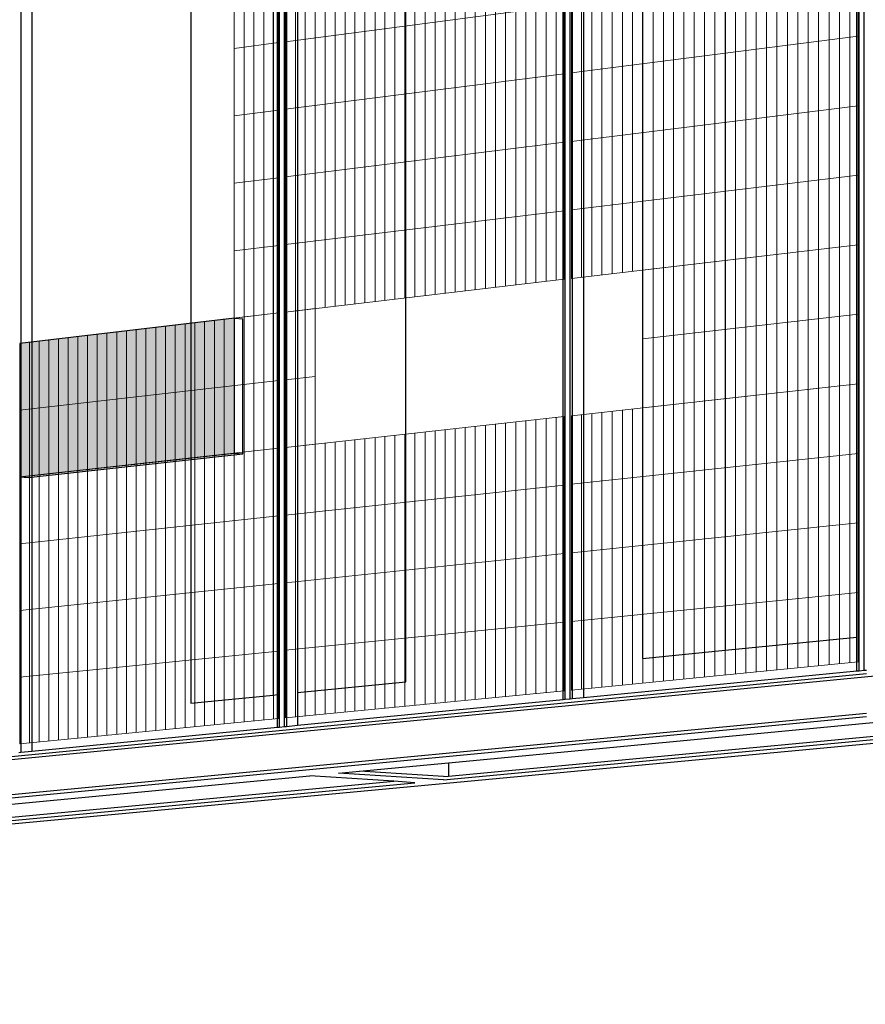
# Model space of a CAD drawing. Units: millimetres. Extents: x -9387 to 53599, y -2508 to 11201.
# Drawn here: x 40395 to 41260, y 1721 to 2728 of the extents above; entities that cross this region are included whole.
import ezdxf

# ---------------------------------------------------------------- set-up
doc = ezdxf.new("R2010")
doc.units = ezdxf.units.MM
doc.header["$MEASUREMENT"] = 0
for name, color, linetype in [('_ans', 252, 'Continuous'), ('_bt_solar', 252, 'Continuous'), ('_hatch_solar', 251, 'Continuous')]:
    doc.layers.add(name, color=color, linetype=linetype)
doc.layers.add('_bt_gitter', color=7, linetype='Continuous', lineweight=5, true_color=0xbbbbbf)
picture_1 = doc.add_image_def('image1.tif', size_in_pixel=(3278, 2770))

msp = doc.modelspace()

# ---------------------------------------------------------------- hatches: boundary and pattern name
at = {"layer": '_hatch_solar'}
msp.add_hatch(color=256, dxfattribs=at).paths.add_polyline_path([(40614.7, 2422.6), (40395, 2396.7), (40395, 2260.2), (40614.7, 2284.6)])

# ---------------------------------------------------------------- linework, layer by layer
for p, q in [((41251.4, 2096.1), (41251.4, 2872.4)), ((41251.4, 2061.4), (41251.4, 2096.1)), ((41253.5, 2061.6), (41251.4, 2061.4)), ((41258.7, 2062.1), (41253.5, 2061.6)), ((41258.9, 2062.1), (41258.7, 2062.1)), ((41261, 2062.3), (41258.9, 2062.1)), ((40958.1, 2032.9), (40958, 2032.9)), ((40960.1, 2033.1), (40958.1, 2032.9))]:
    msp.add_line(p, q)
at = {"layer": '_ans'}
for p, q in [((41253.5, 2061.6), (41253.5, 3237.6)), ((41258.7, 2062.1), (41258.7, 3237.1)), ((41258.9, 2062.1), (41258.9, 3237.1)), ((40960.1, 3192.9), (40960.1, 2033.1)), ((40952.9, 2032.4), (40952.9, 3191.8)), ((40958, 2032.9), (40958, 3191.2)), ((40958.1, 2032.9), (40958.1, 3191.2)), ((40660.6, 2004), (40660.6, 3147.2)), ((40665.7, 2004.5), (40665.7, 3146.6)), ((40667.7, 3148.2), (40667.7, 2004.7)), ((40950.8, 2032.2), (40950.8, 3147.4)), ((40971.6, 3150.5), (40971.6, 2034.2)), ((40395.9, 3106.8), (40395.9, 1978.3)), ((40407.3, 3065.6), (40407.3, 1979.4)), ((41031.8, 2862.3), (41031.8, 2074.4)), ((41116.4, 2854.2), (41116.4, 2082.8)), ((40789.9, 2050.5), (40789.9, 2810)), ((40570, 2799.4), (40570, 2028.8)), ((40654, 2791.6), (40654, 2037.1)), ((40658.6, 2037.5), (40658.6, 2792.2)), ((40679.1, 2795), (40679.1, 2039.6)), ((41116.4, 2082.8), (41251.4, 2096.1)), ((41031.8, 2074.4), (41116.4, 2082.8)), ((41261, 2058.8), (38590.8, 1799.8)), ((41280.3, 2057.4), (38609.2, 1798.8)), ((41251.4, 2061.4), (40971.6, 2034.2)), ((40679.1, 2039.6), (40789.9, 2050.5)), ((40570, 2028.8), (40654, 2037.1)), ((40654, 2037.1), (40658.6, 2037.5)), ((40658.6, 2003.8), (40658.6, 2037.5)), ((40679.1, 2039.6), (40679.1, 2005.8)), ((40950.8, 2032.2), (40679.1, 2005.8)), ((40952.9, 2032.4), (40950.8, 2032.2)), ((40958, 2032.9), (40952.9, 2032.4)), ((40971.6, 2034.2), (40960.1, 2033.1)), ((38590.8, 1761.6), (41261, 2015)), ((38609.2, 1766.4), (41261, 2018.6)), ((40665.7, 2004.5), (40660.6, 2004)), ((40667.7, 2004.7), (40665.7, 2004.5)), ((40679.1, 2005.8), (40667.7, 2004.7)), ((40833.6, 1967.8), (41271.5, 2009.3)), ((38754.6, 1752.6), (41432.6, 2003.3)), ((40658.6, 2003.8), (40407.3, 1979.4)), ((40660.6, 2004), (40658.6, 2003.8)), ((40828.3, 1950.2), (41379.8, 2001.9)), ((40833.6, 1954.1), (41358, 2003.4)), ((40395.9, 1978.3), (40393.9, 1978.1)), ((40407.3, 1979.4), (40395.9, 1978.3)), ((40742.4, 1959.2), (40833.6, 1967.8)), ((40833.6, 1967.8), (40833.6, 1954.1)), ((40295.7, 1917), (40691.6, 1954.4)), ((40777.4, 1948.8), (40691.6, 1954.4)), ((40720.8, 1957.2), (40742.4, 1959.2)), ((40828.3, 1950.2), (40720.8, 1957.2)), ((40828.3, 1953.6), (40742.4, 1959.2)), ((40828.3, 1953.6), (40833.6, 1954.1)), ((40289.9, 1899.7), (40799, 1947.4)), ((40295.7, 1903.6), (40777.4, 1948.8)), ((40799, 1947.4), (40777.4, 1948.8))]:
    msp.add_line(p, q, dxfattribs=at)
at = {"layer": '_bt_gitter'}
for p, q in [((41190.8, 2490.4), (41190.8, 3223.2)), ((41201.4, 2491.6), (41201.4, 3224.8)), ((41212.1, 2492.9), (41212.1, 3226.4)), ((41222.8, 2494.2), (41222.8, 3228.1)), ((41233.5, 2495.4), (41233.5, 3229.7)), ((41244.2, 2496.7), (41244.2, 3231.3)), ((41252.5, 3232.6), (41252.5, 2497.7)), ((41127.1, 2482.9), (41127.1, 3213.5)), ((41137.7, 2484.1), (41137.7, 3215.1)), ((41148.3, 2485.4), (41148.3, 3216.7)), ((41158.9, 2486.6), (41158.9, 3218.3)), ((41169.5, 2487.9), (41169.5, 3219.9)), ((41180.2, 2489.1), (41180.2, 3221.6)), ((41063.8, 2475.4), (41063.8, 3203.8)), ((41074.3, 2476.7), (41074.3, 3205.4)), ((41084.9, 2477.9), (41084.9, 3207)), ((41095.4, 2479.2), (41095.4, 3208.7)), ((41106, 2480.4), (41106, 3210.3)), ((41116.5, 2481.7), (41116.5, 3211.9)), ((41000.9, 2468), (41000.9, 3194.3)), ((41011.4, 2469.3), (41011.4, 3195.8)), ((41021.8, 2470.5), (41021.8, 3197.4)), ((41032.3, 2471.7), (41032.3, 3199)), ((41042.8, 2473), (41042.8, 3200.6)), ((41053.3, 2474.2), (41053.3, 3202.2)), ((40933.4, 2460.1), (40933.4, 3184)), ((40943.8, 2461.3), (40943.8, 3185.6)), ((40951.9, 3186.8), (40951.9, 2462.3)), ((40959.2, 2463.1), (40959.2, 3187.9)), ((40959.2, 2463.1), (40959.2, 3187.9)), ((40969.6, 2464.4), (40969.6, 3189.5)), ((40980, 2465.6), (40980, 3191.1)), ((40990.4, 2466.8), (40990.4, 3192.7)), ((40860.9, 2451.6), (40860.9, 3172.9)), ((40871.2, 2452.8), (40871.2, 3174.5)), ((40881.6, 2454), (40881.6, 3176.1)), ((40891.9, 2455.2), (40891.9, 3177.7)), ((40902.3, 2456.4), (40902.3, 3179.2)), ((40912.6, 2457.7), (40912.6, 3180.8)), ((40923, 2458.9), (40923, 3182.4)), ((40799.2, 2444.3), (40799.2, 3163.5)), ((40809.5, 2445.5), (40809.5, 3165.1)), ((40819.7, 2446.7), (40819.7, 3166.7)), ((40830, 2447.9), (40830, 3168.2)), ((40840.3, 2449.1), (40840.3, 3169.8)), ((40850.6, 2450.4), (40850.6, 3171.4)), ((40727.7, 2435.9), (40727.7, 3152.6)), ((40737.8, 2437.1), (40737.8, 3154.2)), ((40748, 2438.3), (40748, 3155.7)), ((40758.3, 2439.5), (40758.3, 3157.3)), ((40768.5, 2440.7), (40768.5, 3158.8)), ((40778.7, 2441.9), (40778.7, 3160.4)), ((40788.9, 2443.1), (40788.9, 3162)), ((40666.7, 2428.7), (40666.7, 3143.3)), ((40666.7, 2428.7), (40666.7, 3143.3)), ((40676.9, 2429.9), (40676.9, 3144.9)), ((40687, 2431.1), (40687, 3146.4)), ((40697.1, 2432.3), (40697.1, 3148)), ((40707.3, 2433.5), (40707.3, 3149.5)), ((40717.5, 2434.7), (40717.5, 3151.1)), ((40614.2, 2422.5), (40614.2, 2974.5)), ((40614.2, 2422.5), (40614.2, 2974.5)), ((40624.3, 2423.7), (40624.3, 2975.9)), ((40634.4, 2424.9), (40634.4, 2977.4)), ((40644.5, 2426.1), (40644.5, 2978.9)), ((40654.6, 2427.3), (40654.6, 2980.3)), ((40659.6, 2981), (40659.6, 2427.9)), ((40666.7, 2705.4), (40951.9, 2742.8)), ((40959.2, 2673.6), (41252.5, 2711.1)), ((40614.2, 2698.5), (40659.6, 2704.5)), ((40666.7, 2636.2), (40951.9, 2672.6)), ((40959.2, 2603.4), (41252.5, 2639.9)), ((40614.2, 2629.5), (40659.6, 2635.3)), ((40666.7, 2567), (40951.9, 2602.5)), ((40959.2, 2533.3), (41252.5, 2568.8)), ((40614.2, 2560.5), (40659.6, 2566.2)), ((40666.7, 2497.9), (40951.9, 2532.4)), ((40614.2, 2491.5), (40659.6, 2497)), ((41252.5, 2497.7), (40959.2, 2463.1)), ((40959.2, 2463.1), (41252.5, 2497.7)), ((41252.5, 2497.7), (41032.3, 2471.7)), ((41032.3, 2471.7), (41252.5, 2497.7)), ((41169.5, 2346.2), (41169.5, 2487.9)), ((41180.2, 2347.4), (41180.2, 2489.1)), ((41190.8, 2348.5), (41190.8, 2490.4)), ((41201.4, 2349.7), (41201.4, 2491.6)), ((41212.1, 2350.9), (41212.1, 2492.9)), ((41222.8, 2352.1), (41222.8, 2494.2)), ((41233.5, 2353.3), (41233.5, 2495.4)), ((41244.2, 2354.5), (41244.2, 2496.7)), ((41252.5, 2497.7), (41252.5, 2355.4)), ((41084.9, 2336.8), (41084.9, 2477.9)), ((41095.4, 2338), (41095.4, 2479.2)), ((41106, 2339.1), (41106, 2480.4)), ((41116.5, 2340.3), (41116.5, 2481.7)), ((41127.1, 2341.5), (41127.1, 2482.9)), ((41137.7, 2342.6), (41137.7, 2484.1)), ((41148.3, 2343.8), (41148.3, 2485.4)), ((41158.9, 2345), (41158.9, 2486.6)), ((41032.3, 2330.9), (41032.3, 2471.7)), ((41032.3, 2330.9), (41032.3, 2471.7)), ((41042.8, 2332.1), (41042.8, 2473)), ((41053.3, 2333.3), (41053.3, 2474.2)), ((41063.8, 2334.4), (41063.8, 2475.4)), ((41074.3, 2335.6), (41074.3, 2476.7)), ((40951.9, 2462.3), (40666.7, 2428.7)), ((40666.7, 2428.7), (40951.9, 2462.3)), ((40659.6, 2427.9), (40395, 2396.7)), ((40395, 2396.7), (40659.6, 2427.9)), ((40659.6, 2427.9), (40614.2, 2422.5)), ((40614.2, 2422.5), (40659.6, 2427.9)), ((40654.6, 2012.5), (40654.6, 2427.3)), ((40659.6, 2427.9), (40659.6, 2013)), ((40697.1, 2432.3), (40666.7, 2428.7)), ((40666.7, 2428.7), (40697.1, 2432.3)), ((40666.7, 2290.4), (40666.7, 2428.7)), ((40666.7, 2290.4), (40666.7, 2428.7)), ((40676.9, 2291.5), (40676.9, 2429.9)), ((40687, 2292.6), (40687, 2431.1)), ((40697.1, 2432.3), (40697.1, 2293.7)), ((40697.1, 2293.7), (40697.1, 2432.3)), ((40574, 2004.6), (40574, 2417.8)), ((40584, 2005.6), (40584, 2419)), ((40594.1, 2006.6), (40594.1, 2420.2)), ((40604.1, 2007.6), (40604.1, 2421.3)), ((40614.2, 2008.6), (40614.2, 2422.5)), ((40624.3, 2009.6), (40624.3, 2423.7)), ((40634.4, 2010.5), (40634.4, 2424.9)), ((40644.5, 2011.5), (40644.5, 2426.1)), ((41032.3, 2401.3), (41252.5, 2426.5)), ((40484.1, 1995.9), (40484.1, 2407.2)), ((40494, 1996.8), (40494, 2408.4)), ((40504, 1997.8), (40504, 2409.6)), ((40514, 1998.8), (40514, 2410.7)), ((40523.9, 1999.8), (40523.9, 2411.9)), ((40533.9, 2000.7), (40533.9, 2413.1)), ((40543.9, 2001.7), (40543.9, 2414.3)), ((40553.9, 2002.7), (40553.9, 2415.4)), ((40564, 2003.7), (40564, 2416.6)), ((40404.8, 1988.1), (40404.8, 2397.9)), ((40414.7, 1989.1), (40414.7, 2399)), ((40424.6, 1990.1), (40424.6, 2400.2)), ((40434.5, 1991), (40434.5, 2401.4)), ((40444.4, 1992), (40444.4, 2402.5)), ((40454.3, 1993), (40454.3, 2403.7)), ((40464.2, 1993.9), (40464.2, 2404.9)), ((40474.1, 1994.9), (40474.1, 2406)), ((40395, 1987.2), (40395, 2396.7)), ((40395, 1987.2), (40395, 2396.7)), ((40395, 2328.5), (40659.6, 2358.7)), ((40666.7, 2359.5), (40697.1, 2363)), ((41252.5, 2355.4), (40959.2, 2322.8)), ((40959.2, 2322.8), (41252.5, 2355.4)), ((41252.5, 2355.4), (41032.3, 2330.9)), ((41032.3, 2330.9), (41252.5, 2355.4)), ((41180.2, 2063.8), (41180.2, 2347.4)), ((41190.8, 2064.8), (41190.8, 2348.5)), ((41201.4, 2065.9), (41201.4, 2349.7)), ((41212.1, 2066.9), (41212.1, 2350.9)), ((41222.8, 2068), (41222.8, 2352.1)), ((41233.5, 2069), (41233.5, 2353.3)), ((41244.2, 2070), (41244.2, 2354.5)), ((41252.5, 2355.4), (41252.5, 2070.9)), ((41084.9, 2054.5), (41084.9, 2336.8)), ((41095.4, 2055.5), (41095.4, 2338)), ((41106, 2056.6), (41106, 2339.1)), ((41116.5, 2057.6), (41116.5, 2340.3)), ((41127.1, 2058.6), (41127.1, 2341.5)), ((41137.7, 2059.7), (41137.7, 2342.6)), ((41148.3, 2060.7), (41148.3, 2343.8)), ((41158.9, 2061.7), (41158.9, 2345)), ((41169.5, 2062.8), (41169.5, 2346.2)), ((41000.9, 2046.3), (41000.9, 2327.5)), ((41011.4, 2047.3), (41011.4, 2328.6)), ((41021.8, 2048.3), (41021.8, 2329.8)), ((41032.3, 2049.4), (41032.3, 2330.9)), ((41042.8, 2050.4), (41042.8, 2332.1)), ((41053.3, 2051.4), (41053.3, 2333.3)), ((41063.8, 2052.4), (41063.8, 2334.4)), ((41074.3, 2053.5), (41074.3, 2335.6)), ((40951.9, 2322), (40666.7, 2290.4)), ((40666.7, 2290.4), (40951.9, 2322)), ((40902.3, 2036.7), (40902.3, 2316.5)), ((40912.6, 2037.7), (40912.6, 2317.7)), ((40923, 2038.7), (40923, 2318.8)), ((40933.4, 2039.7), (40933.4, 2320)), ((40943.8, 2040.7), (40943.8, 2321.1)), ((40951.9, 2322), (40951.9, 2041.5)), ((40959.2, 2042.2), (40959.2, 2322.8)), ((40959.2, 2042.2), (40959.2, 2322.8)), ((40969.6, 2043.2), (40969.6, 2324)), ((40980, 2044.3), (40980, 2325.1)), ((40990.4, 2045.3), (40990.4, 2326.3)), ((40819.7, 2028.6), (40819.7, 2307.4)), ((40830, 2029.6), (40830, 2308.5)), ((40840.3, 2030.6), (40840.3, 2309.6)), ((40850.6, 2031.6), (40850.6, 2310.8)), ((40860.9, 2032.6), (40860.9, 2311.9)), ((40871.2, 2033.6), (40871.2, 2313.1)), ((40881.6, 2034.7), (40881.6, 2314.2)), ((40891.9, 2035.7), (40891.9, 2315.4)), ((40727.7, 2019.6), (40727.7, 2297.1)), ((40737.8, 2020.6), (40737.8, 2298.3)), ((40748, 2021.6), (40748, 2299.4)), ((40758.3, 2022.6), (40758.3, 2300.5)), ((40768.5, 2023.6), (40768.5, 2301.7)), ((40778.7, 2024.6), (40778.7, 2302.8)), ((40788.9, 2025.6), (40788.9, 2303.9)), ((40799.2, 2026.6), (40799.2, 2305.1)), ((40809.5, 2027.6), (40809.5, 2306.2)), ((40395, 2260.2), (40659.6, 2289.6)), ((40697.1, 2293.7), (40666.7, 2290.4)), ((40666.7, 2290.4), (40697.1, 2293.7)), ((40666.7, 2013.7), (40666.7, 2290.4)), ((40666.7, 2013.7), (40666.7, 2290.4)), ((40676.9, 2014.7), (40676.9, 2291.5)), ((40687, 2015.7), (40687, 2292.6)), ((40697.1, 2016.7), (40697.1, 2293.7)), ((40707.3, 2017.7), (40707.3, 2294.9)), ((40717.5, 2018.6), (40717.5, 2296)), ((40959.2, 2252.7), (41252.5, 2284.3)), ((40666.7, 2221.2), (40951.9, 2251.9)), ((40395, 2191.9), (40659.6, 2220.4)), ((40959.2, 2182.5), (41252.5, 2213.1)), ((40666.7, 2152), (40951.9, 2181.8)), ((40395, 2123.7), (40659.6, 2151.3)), ((40959.2, 2112.4), (41252.5, 2142)), ((40666.7, 2082.9), (40951.9, 2111.6)), ((40395, 2055.4), (40659.6, 2082.1)), ((41252.5, 2070.9), (40959.2, 2042.2)), ((40959.2, 2042.2), (41252.5, 2070.9)), ((40951.9, 2041.5), (40666.7, 2013.7)), ((40666.7, 2013.7), (40951.9, 2041.5)), ((40659.6, 2013), (40395, 1987.2)), ((40395, 1987.2), (40659.6, 2013))]:
    msp.add_line(p, q, dxfattribs=at)
at = {"layer": '_bt_solar'}
for p, q in [((40614.7, 2422.6), (40395, 2396.7)), ((40614.7, 2284.6), (40614.7, 2422.6)), ((40614.7, 2422.6), (40623.2, 2421.9)), ((40623.2, 2283.9), (40623.2, 2421.9)), ((40395, 2396.7), (40395, 2260.2)), ((40395, 2260.2), (40614.7, 2284.6)), ((40403.5, 2259.6), (40623.2, 2283.9)), ((40614.7, 2284.6), (40623.2, 2283.9)), ((40395, 2260.2), (40403.5, 2259.6))]:
    msp.add_line(p, q, dxfattribs=at)

# ---------------------------------------------------------------- referenced raster images: frames only (the image files are external)
image = msp.add_image(picture_1, insert=(37417.1, -2485.3), size_in_units=(16181.8, 13674.1))
image.dxf.flags = 15

doc.saveas('drawing.dxf')
